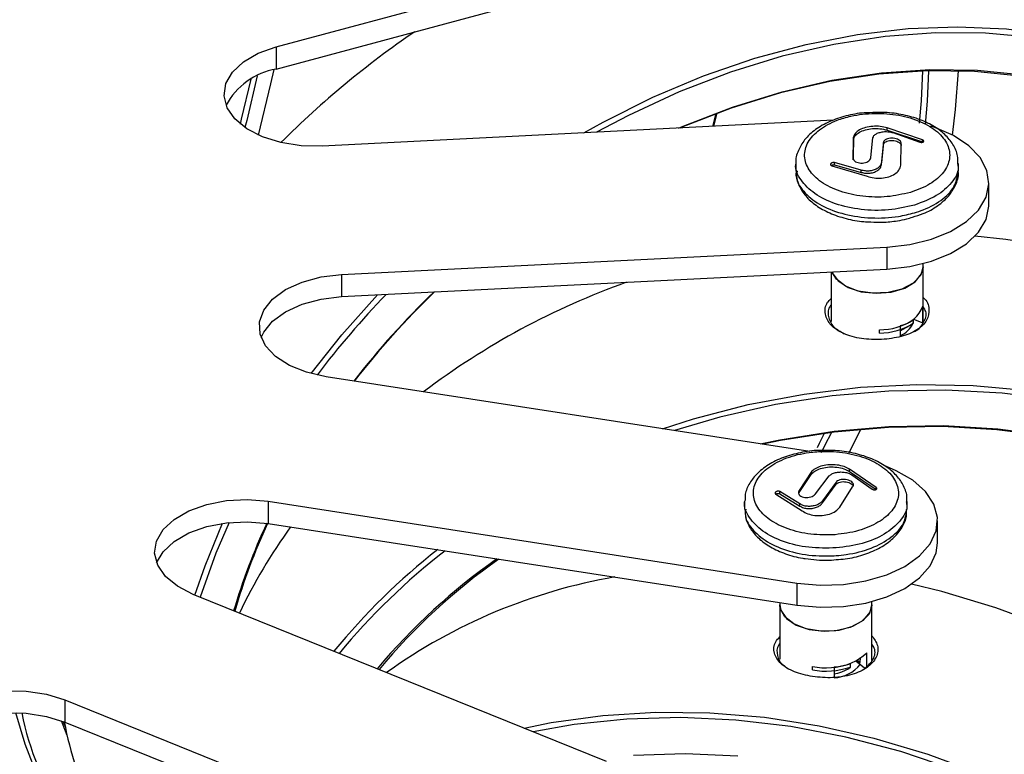
# Model space of a CAD drawing. Units: millimetres. Extents: x 10 to 287, y 10 to 410.
# Drawn here: x 221 to 230, y 264 to 271 of the extents above; entities that cross this region are included whole.
import ezdxf

# ---------------------------------------------------------------- set-up
doc = ezdxf.new("R2010")
doc.units = ezdxf.units.MM

msp = doc.modelspace()

# ---------------------------------------------------------------- linework, layer by layer
at = {"color": 7, "linetype": 'Continuous', "lineweight": 25}
for p, q in [((223.0209, 270.3262), (227.5979, 271.5583)), ((223.0209, 270.1221), (227.5979, 271.3542)), ((223.0209, 270.3262), (223.0209, 270.1221)), ((228.1647, 269.6493), (223.4458, 269.4109)), ((227.0512, 269.593), (227.0805, 269.712)), ((227.0872, 269.7145), (227.0577, 269.5934)), ((228.9838, 269.4696), (228.6592, 269.579)), ((228.6592, 269.5584), (228.6592, 269.579)), ((228.6592, 269.5584), (228.9838, 269.449)), ((228.3481, 269.4933), (228.3444, 269.3046)), ((228.3444, 269.2841), (228.3481, 269.4727)), ((228.3481, 269.4727), (228.3481, 269.4933)), ((228.5092, 269.3057), (228.528, 269.4861)), ((228.7128, 269.5351), (228.9598, 269.4484)), ((228.9838, 269.449), (228.9838, 269.4696)), ((228.624, 269.4454), (228.6052, 269.2577)), ((228.6052, 269.2373), (228.624, 269.425)), ((228.624, 269.425), (228.624, 269.4454)), ((228.7851, 269.2341), (228.7888, 269.433)), ((228.9838, 269.449), (228.9873, 269.4473)), ((227.8166, 269.2508), (227.8166, 269.1798)), ((228.1494, 269.2288), (228.474, 269.1328)), ((228.4204, 269.1886), (228.1734, 269.2582)), ((228.1734, 269.2376), (228.1734, 269.2582)), ((228.1734, 269.2376), (228.4204, 269.1681)), ((228.4204, 269.1681), (228.4204, 269.1886)), ((228.6052, 269.2373), (228.6052, 269.2577)), ((229.3166, 269.1798), (229.3166, 269.2508)), ((229.5979, 268.8678), (229.5979, 269.072)), ((223.6255, 268.2248), (228.6565, 268.4789)), ((228.6565, 268.4789), (228.6565, 268.2748)), ((228.9916, 268.2967), (228.9916, 268.3254)), ((228.9916, 267.7798), (228.9916, 268.2967)), ((223.6255, 268.0207), (228.6565, 268.2748)), ((223.6255, 268.2248), (223.6255, 268.0207)), ((228.1416, 268.2488), (228.1416, 267.7922)), ((228.988, 267.7798), (228.988, 267.9329)), ((228.7801, 267.7055), (228.8672, 267.7558)), ((228.7801, 267.7528), (228.7801, 267.6511)), ((228.8996, 267.8074), (228.8996, 267.7767)), ((228.9037, 267.812), (228.9005, 267.8132)), ((228.9008, 267.8134), (228.988, 267.7798)), ((228.5884, 267.6842), (228.5884, 267.7148)), ((227.9447, 266.5906), (223.4825, 267.2808)), ((228.3089, 266.5791), (228.4162, 266.7959)), ((227.9651, 266.4079), (227.8468, 266.2316)), ((227.8468, 266.2111), (227.9651, 266.3873)), ((227.9651, 266.3873), (227.9651, 266.4079)), ((228.5571, 266.2592), (228.3129, 266.4265)), ((228.3129, 266.4059), (228.3129, 266.4265)), ((228.3129, 266.4059), (228.5571, 266.2386)), ((228.3337, 266.375), (228.5195, 266.2443)), ((227.9983, 266.2005), (228.125, 266.3661)), ((228.189, 266.3091), (228.0623, 266.1363)), ((228.0623, 266.1158), (228.189, 266.2887)), ((228.189, 266.2887), (228.189, 266.3091)), ((227.6303, 266.1977), (227.8744, 266.0438)), ((227.8536, 266.1072), (227.6678, 266.2208)), ((227.6678, 266.2002), (227.6678, 266.2208)), ((227.6678, 266.2002), (227.8536, 266.0866)), ((227.8468, 266.2111), (227.8468, 266.2316)), ((228.2222, 266.078), (228.3405, 266.2645)), ((222.9487, 266.1308), (227.8267, 265.3762)), ((222.9487, 266.1308), (222.9487, 265.9266)), ((227.3437, 266.1302), (227.3437, 266.0589)), ((227.8536, 266.0866), (227.8536, 266.1072)), ((228.0623, 266.1158), (228.0623, 266.1363)), ((228.8437, 266.0589), (228.8437, 266.1302)), ((222.9487, 265.9266), (227.8267, 265.1721)), ((229.1249, 265.7471), (229.1249, 265.9512)), ((227.9022, 265.6029), (228.0341, 265.5878)), ((227.8267, 265.3762), (227.8267, 265.1721)), ((226.0706, 263.7296), (222.255, 265.272)), ((227.6687, 265.1965), (227.6687, 265.1759)), ((228.5187, 265.1759), (228.5187, 265.2047)), ((227.6687, 265.1759), (227.6687, 264.6735)), ((228.5187, 264.6609), (228.5187, 265.1759)), ((228.4104, 264.6247), (228.3689, 264.6573)), ((228.3693, 264.6575), (228.4499, 264.5942)), ((228.3824, 264.6642), (228.411, 264.6418)), ((228.411, 264.6418), (228.4119, 264.689)), ((228.4707, 264.6061), (228.4707, 264.7309)), ((227.969, 264.5739), (227.969, 264.6046)), ((228.1685, 264.6027), (228.1685, 264.5046)), ((228.2404, 264.5554), (228.3074, 264.5884)), ((228.3162, 264.5995), (228.3074, 264.5884)), ((228.3162, 264.6301), (228.3162, 264.5995)), ((221.072, 264.2966), (225.2088, 262.6244)), ((221.072, 264.2966), (221.072, 264.0925)), ((221.072, 264.0925), (225.2088, 262.4203))]:
    msp.add_line(p, q, dxfattribs=at)
at = {"color": 8, "linetype": 'Continuous', "lineweight": 25}
msp.add_line((228.5571, 266.2405), (228.5571, 266.2592), dxfattribs=at)
at = {"color": 7, "linetype": 'Continuous', "lineweight": 25, "flags": 128}
for points in [[(225.8601, 269.5329), (226.0374, 269.6317), (226.4968, 269.8616), (226.9646, 270.0588), (227.4373, 270.2219), (227.9118, 270.3496), (228.3845, 270.4411), (228.8522, 270.4957), (229.3117, 270.5131), (229.7598, 270.4931), (230.1932, 270.436), (230.6089, 270.342), (231.004, 270.2118), (231.3758, 270.0464), (231.7216, 269.8469), (232.0391, 269.6147), (232.3259, 269.3515), (232.5801, 269.059), (232.7999, 268.7394), (232.9837, 268.3949), (233.1303, 268.0279), (233.2386, 267.6409), (233.3079, 267.2367), (233.3344, 266.9148)], [(233.3138, 266.935), (233.2752, 267.3149), (233.1945, 267.7176), (233.074, 268.1019), (232.9148, 268.465), (232.718, 268.8044), (232.4849, 269.1175), (232.2173, 269.4022), (231.917, 269.6564), (231.5863, 269.8783), (231.2276, 270.0662), (230.8433, 270.2188), (230.4363, 270.335), (230.0096, 270.414), (229.5661, 270.4551), (229.1091, 270.4582), (228.6419, 270.4231), (228.1679, 270.3502), (227.6904, 270.24), (227.2129, 270.0931), (226.7388, 269.9108), (226.2717, 269.6944), (225.9783, 269.5388)], [(223.4458, 269.4109), (223.2524, 269.4142), (223.0655, 269.4431), (222.8951, 269.4961), (222.7506, 269.5704), (222.6396, 269.6619), (222.5682, 269.7657), (222.5401, 269.8762), (222.557, 269.9875), (222.6178, 270.0935), (222.7194, 270.1886), (222.8563, 270.2676), (223.0209, 270.3262)], [(222.8576, 269.5122), (222.9731, 269.9873), (223.0022, 270.1169)], [(226.734, 269.577), (226.7756, 269.595), (227.2313, 269.7717), (227.6904, 269.9133), (228.1495, 270.0189), (228.6052, 270.0875), (229.0538, 270.1186), (229.4921, 270.1121), (229.9167, 270.068), (230.3244, 269.9865), (230.7119, 269.8684), (231.0765, 269.7145), (231.4154, 269.526), (231.7259, 269.3043), (232.0056, 269.0511), (232.2525, 268.7684), (232.4647, 268.4582), (232.6406, 268.123), (232.7788, 267.7654), (232.8783, 267.3879), (232.8956, 267.2987)], [(232.8391, 267.3422), (232.829, 267.3932), (232.7301, 267.7682), (232.5928, 268.1236), (232.4181, 268.4566), (232.2073, 268.7648), (231.9619, 269.0457), (231.684, 269.2972), (231.3755, 269.5175), (231.0389, 269.7048), (230.6766, 269.8577), (230.2915, 269.9751), (229.8865, 270.056), (229.4647, 270.0998), (229.0292, 270.1063), (228.5834, 270.0754), (228.1307, 270.0072), (227.6745, 269.9023), (227.2184, 269.7616), (226.7657, 269.586), (226.7461, 269.5776)], [(228.9565, 269.6231), (228.975, 269.8298), (228.9886, 270.105)], [(229.0417, 270.1067), (229.0279, 269.8271), (229.0084, 269.6099)], [(229.2621, 269.5115), (229.2908, 269.7482), (229.3186, 270.1062)], [(222.6913, 269.6136), (222.7026, 269.6587), (222.7911, 270.0304)], [(222.8469, 270.0591), (222.7496, 269.648), (222.733, 269.5822)], [(228.6565, 268.4789), (228.8681, 268.5027), (229.0666, 268.5513), (229.2432, 268.6227), (229.3902, 268.7137), (229.5012, 268.8204), (229.5714, 268.938), (229.5977, 269.0616), (229.5789, 269.1856), (229.5159, 269.3046), (229.4114, 269.4134), (229.2699, 269.5074), (229.0977, 269.5823), (229.0613, 269.5943)], [(228.6565, 268.2748), (228.8681, 268.2985), (229.0666, 268.3471), (229.2432, 268.4185), (229.3902, 268.5096), (229.5012, 268.6162), (229.5714, 268.7339), (229.5977, 268.8574), (229.5979, 268.8678)], [(234.6404, 264.4291), (234.5769, 264.7578), (234.4578, 265.1679), (234.2967, 265.5662), (234.0946, 265.95), (233.853, 266.3166), (233.5736, 266.6634), (233.2583, 266.9879), (232.9094, 267.2879), (232.5293, 267.5613), (232.1206, 267.8061), (231.6863, 268.0207), (231.2293, 268.2036), (230.753, 268.3533), (230.2605, 268.469), (229.7554, 268.5498), (229.4689, 268.5796)], [(228.1496, 268.2492), (228.1526, 268.2413), (228.2062, 268.1667), (228.2988, 268.1062), (228.4205, 268.0663), (228.558, 268.0514), (228.6964, 268.063), (228.8208, 268.1), (228.9176, 268.1583), (228.9764, 268.2316), (228.9916, 268.2967)], [(228.9916, 268.2967), (228.9916, 268.2945), (228.9673, 268.2149), (228.8996, 268.1442), (228.7958, 268.0901), (228.6672, 268.0583), (228.5277, 268.0524), (228.3924, 268.0729), (228.276, 268.1177), (228.191, 268.1818), (228.1496, 268.2492)], [(223.4825, 267.2808), (223.3027, 267.3221), (223.1441, 267.3861), (223.0155, 267.4696), (222.9237, 267.5679), (222.8736, 267.6758), (222.868, 267.7875), (222.9071, 267.8969), (222.9889, 267.9981), (223.1089, 268.0857), (223.2607, 268.155), (223.436, 268.2022), (223.6255, 268.2248)], [(222.8838, 267.6435), (222.9071, 267.6927), (222.9889, 267.794), (223.1089, 267.8816), (223.2607, 267.9509), (223.436, 267.9981), (223.6255, 268.0207)], [(223.3436, 267.3102), (223.6275, 267.668), (223.9578, 268.0375)], [(228.8996, 267.7816), (228.9, 267.7834), (228.9037, 267.812)], [(226.5856, 266.8008), (226.8727, 266.8927), (227.3778, 267.0245), (227.8919, 267.1217), (228.4116, 267.1837), (228.933, 267.2101), (229.4526, 267.2005), (229.9668, 267.1552), (230.4719, 267.0744), (230.9643, 266.9588), (231.4407, 266.809), (231.8976, 266.6261), (232.332, 266.4115), (232.7406, 266.1667), (233.1207, 265.8933), (233.4697, 265.5933), (233.7849, 265.2688), (234.0643, 264.922), (234.3059, 264.5554), (234.508, 264.1716), (234.6691, 263.7733)], [(234.7255, 263.4507), (234.5931, 263.8607), (234.4181, 264.2579), (234.2017, 264.6393), (233.9455, 265.0023), (233.6514, 265.3442), (233.3214, 265.6625), (232.9579, 265.955), (232.5635, 266.2196), (232.1412, 266.4543), (231.6938, 266.6575), (231.2248, 266.8276), (230.7373, 266.9635), (230.235, 267.0643), (229.7215, 267.129), (229.2004, 267.1574), (228.6756, 267.1492), (228.1507, 267.1044), (227.6296, 267.0234), (227.1161, 266.9067), (226.6982, 266.7834)], [(227.4868, 266.6614), (227.6701, 266.6997), (228.1709, 266.779), (228.6756, 266.8226), (229.1802, 266.83), (229.681, 266.8012), (230.1742, 266.7365), (230.656, 266.6364), (231.1227, 266.5015), (231.5707, 266.3329), (231.9968, 266.132), (232.3975, 265.9002), (232.77, 265.6392), (233.1112, 265.3512), (233.4188, 265.0383), (233.6902, 264.7028), (233.9234, 264.3473), (234.1167, 263.9745), (234.2686, 263.5873)], [(234.2293, 263.5991), (234.0784, 263.9838), (233.8863, 264.3542), (233.6545, 264.7074), (233.3849, 265.0407), (233.0794, 265.3517), (232.7403, 265.6378), (232.3703, 265.8971), (231.9721, 266.1274), (231.5488, 266.327), (231.1036, 266.4945), (230.6399, 266.6285), (230.1613, 266.728), (229.6713, 266.7923), (229.1737, 266.8209), (228.6723, 266.8135), (228.1709, 266.7702), (227.6733, 266.6914), (227.5107, 266.6577)], [(228.0155, 266.629), (228.0352, 266.6671), (228.0814, 266.7587)], [(228.1439, 266.7669), (228.082, 266.6439), (228.0488, 266.5797)], [(227.8267, 265.3762), (228.0397, 265.3567), (228.255, 265.3632), (228.4632, 265.3954), (228.6553, 265.4519), (228.8229, 265.5303), (228.9585, 265.627), (229.0564, 265.7379), (229.1122, 265.8581), (229.1235, 265.9824), (229.0898, 266.1053), (229.0125, 266.2215), (228.8951, 266.3259), (228.7426, 266.4139), (228.652, 266.4517)], [(222.255, 265.272), (222.1104, 265.3462), (221.9994, 265.4377), (221.928, 265.5415), (221.8999, 265.6521), (221.9168, 265.7633), (221.9777, 265.8694), (222.0793, 265.9644), (222.2161, 266.0434), (222.3808, 266.1021), (222.5644, 266.1372), (222.7572, 266.1469), (222.9487, 266.1308)], [(221.9186, 265.564), (221.9777, 265.6652), (222.0793, 265.7603), (222.2161, 265.8393), (222.3808, 265.8979), (222.5644, 265.9331), (222.7572, 265.9428), (222.9487, 265.9266)], [(222.2717, 265.2652), (222.3654, 265.5365), (222.5256, 265.9279)], [(222.5867, 265.9355), (222.466, 265.6522), (222.3201, 265.2456)], [(227.8267, 265.1721), (228.0397, 265.1526), (228.255, 265.1591), (228.4632, 265.1913), (228.6553, 265.2478), (228.8229, 265.3261), (228.9585, 265.4229), (229.0564, 265.5338), (229.1122, 265.654), (229.1249, 265.7471)], [(234.0766, 257.7193), (234.149, 257.8855), (234.285, 258.2761), (234.3797, 258.6813), (234.4326, 259.0982), (234.4432, 259.5239), (234.4114, 259.9554), (234.3376, 260.3896), (234.2221, 260.8236), (234.0659, 261.2543), (233.8699, 261.6786), (233.6357, 262.0936), (233.3648, 262.4964), (233.0591, 262.8841), (232.7208, 263.2541), (232.3522, 263.6037), (231.956, 263.9305), (231.5348, 264.2322), (231.0918, 264.5066), (230.6299, 264.7519), (230.1524, 264.9663), (229.6626, 265.1484), (229.1641, 265.2968), (228.8837, 265.3645)], [(227.6687, 265.1759), (227.6779, 265.1249), (227.7291, 265.0498), (227.8199, 264.9883), (227.9402, 264.9471), (228.0772, 264.9308), (228.216, 264.941), (228.3415, 264.9766), (228.4402, 265.0339), (228.5013, 265.1066), (228.5187, 265.1759)], [(228.5187, 265.1759), (228.5185, 265.1692), (228.4917, 265.0899), (228.4218, 265.02), (228.3163, 264.9669), (228.1867, 264.9365), (228.047, 264.9321), (227.9123, 264.954), (227.7974, 265), (227.7145, 265.0651), (227.6727, 265.1422), (227.6687, 265.1759)], [(219.9113, 263.6266), (219.8195, 263.7249), (219.7694, 263.8328), (219.7637, 263.9445), (219.8029, 264.0539), (219.8847, 264.1551), (220.0047, 264.2427), (220.1565, 264.312), (220.3318, 264.3592), (220.5213, 264.3818), (220.7147, 264.3785), (220.9016, 264.3496), (221.072, 264.2966)], [(219.7795, 263.8005), (219.8029, 263.8497), (219.8847, 263.951), (220.0047, 264.0386), (220.1565, 264.1079), (220.3318, 264.1551), (220.5213, 264.1777), (220.7147, 264.1744), (220.9016, 264.1455), (221.072, 264.0925)], [(221.8627, 262.4354), (221.6227, 262.5816), (221.3868, 262.7747), (221.1755, 263.0037), (220.9905, 263.267), (220.8329, 263.5628), (220.7039, 263.8889), (220.6196, 264.1793)], [(221.0929, 263.9698), (221.0713, 264.0242), (221.0418, 264.1041)], [(225.3097, 264.0372), (225.5575, 264.0872), (226.0349, 264.1539), (226.5247, 264.1845), (227.0232, 264.1786), (227.527, 264.1364), (228.0326, 264.0582), (228.5365, 263.9445), (229.035, 263.7961), (229.5247, 263.6141)], [(229.2822, 263.6527), (228.7843, 263.8205), (228.279, 263.9533), (227.7701, 264.0503), (227.2612, 264.1107), (226.756, 264.1342), (226.2581, 264.1205), (225.771, 264.0698), (225.3938, 264.0032)], [(221.0568, 264.0985), (221.0697, 264.0644), (221.0748, 264.0513)], [(226.317, 263.7867), (226.7952, 263.8024), (227.2808, 263.7813)]]:
    msp.add_lwpolyline(points, dxfattribs=at)
at = {"color": 7, "linetype": 'Continuous', "lineweight": 25}
for centre, radius, start, end in [((229.0369, 263.5004), 8.4242, 124.21988, 135.13667), ((223.1306, 269.4835), 0.6479, 99.74257, 151.95563), ((228.6188, 261.5351), 7.0279, 109.65497, 127.08106), ((229.8144, 262.4677), 8.0293, 136.03906, 143.03028), ((229.7554, 262.5746), 7.6148, 133.87484, 142.20412), ((229.7252, 262.6118), 7.5643, 133.88235, 142.27132), ((228.717, 268.0356), 0.2897, 282.56072, 339.25392), ((228.5886, 268.2834), 0.5686, 269.9788, 303.14997), ((228.5886, 268.2528), 0.5686, 269.9788, 303.14997), ((228.6979, 267.8637), 0.2185, 292.10144, 336.16357), ((228.3218, 263.4282), 5.939, 155.10066, 163.44203), ((228.2901, 263.4638), 5.888, 155.26361, 163.69566), ((227.342, 262.8648), 5.1684, 144.1095, 154.38205), ((228.2018, 260.9635), 5.9921, 128.00789, 140.85112), ((228.2441, 260.9122), 6.0073, 127.56451, 140.57956), ((228.3627, 260.8944), 5.7498, 125.07198, 140.06588), ((228.359, 260.9266), 5.7088, 125.0968, 140.23323), ((227.0244, 260.3829), 5.1252, 99.87636, 125.60214), ((228.1444, 265.0796), 0.4775, 272.89846, 313.1001), ((228.0929, 265.2931), 0.6996, 259.79931, 288.61164), ((228.0929, 265.2625), 0.6996, 259.79931, 288.61164), ((228.1541, 264.8287), 0.3276, 272.51823, 321.48496), ((228.1033, 264.9835), 0.4495, 278.33846, 287.7511), ((223.1919, 264.6676), 2.5652, 191.01961, 237.14559), ((224.5898, 264.7691), 3.5879, 190.83053, 218.64953)]:
    msp.add_arc(centre, radius, start, end, dxfattribs=at)
for points, knots in [([(228.4968, 269.7189), (228.4798, 269.7186), (228.4054, 269.7176), (228.2775, 269.6915), (228.1244, 269.6407), (227.9934, 269.5659), (227.8949, 269.4751), (227.8353, 269.3696), (227.8101, 269.2908), (227.8175, 269.2496), (227.8179, 269.247)], [0, 0, 0, 0, 0.047149, 0.206618, 0.367642, 0.52919, 0.693633, 0.836413, 0.989746, 1, 1, 1, 1]), ([(228.8732, 268.9833), (228.9372, 269.0065), (229.0013, 269.0297), (229.1042, 269.0925), (229.1893, 269.1659), (229.2462, 269.2938), (229.2268, 269.4259), (229.1328, 269.5465), (228.9747, 269.642), (228.7709, 269.702), (228.5441, 269.7201), (228.3474, 269.6971), (228.1714, 269.6448), (228.0245, 269.5655), (227.9183, 269.4484), (227.8848, 269.3178), (227.928, 269.1882), (228.0436, 269.0739), (228.2183, 268.988), (228.4314, 268.9411), (228.6622, 268.9349), (228.8028, 268.9671), (228.8732, 268.9833)], [0, 0, 0, 0, 0.053626, 0.053727, 0.107392, 0.161044, 0.214728, 0.268462, 0.322167, 0.375823, 0.42948, 0.483186, 0.516822, 0.570528, 0.624184, 0.67784, 0.731545, 0.785279, 0.838963, 0.892615, 0.94628, 1, 1, 1, 1]), ([(229.312, 269.2474), (229.3123, 269.2722), (229.3132, 269.3339), (229.27, 269.4278), (229.1938, 269.5215), (229.0843, 269.6015), (228.9469, 269.6648), (228.7885, 269.7065), (228.6346, 269.7261), (228.5371, 269.721), (228.4968, 269.7189)], [0, 0, 0, 0, 0.085433, 0.212648, 0.341874, 0.478347, 0.618433, 0.759786, 0.900715, 1, 1, 1, 1]), ([(228.6592, 269.579), (228.6382, 269.5841), (228.5961, 269.5944), (228.5251, 269.5949), (228.458, 269.5838), (228.4019, 269.5614), (228.3606, 269.5302), (228.3523, 269.5058), (228.3481, 269.4933)], [0, 0, 0, 0, 0.165394, 0.330792, 0.496109, 0.661498, 0.827095, 1, 1, 1, 1]), ([(228.3481, 269.4727), (228.3521, 269.4847), (228.36, 269.5088), (228.4, 269.5399), (228.4558, 269.5627), (228.5227, 269.5742), (228.5946, 269.5741), (228.6375, 269.5637), (228.6592, 269.5584)], [0, 0, 0, 0, 0.166145, 0.332299, 0.498222, 0.663844, 0.829244, 1, 1, 1, 1]), ([(228.528, 269.4861), (228.5302, 269.4933), (228.5346, 269.5078), (228.5585, 269.526), (228.592, 269.5391), (228.6325, 269.5453), (228.6751, 269.5445), (228.7005, 269.5381), (228.7128, 269.5351)], [0, 0, 0, 0, 0.168237, 0.336475, 0.504658, 0.672536, 0.839997, 1, 1, 1, 1]), ([(228.7888, 269.433), (228.7885, 269.4381), (228.7878, 269.4483), (228.775, 269.4626), (228.7553, 269.4743), (228.7299, 269.482), (228.7019, 269.4848), (228.6743, 269.4826), (228.6504, 269.4755), (228.6328, 269.4643), (228.6254, 269.4535), (228.6243, 269.447), (228.624, 269.4454)], [0, 0, 0, 0, 0.107187, 0.214379, 0.321463, 0.428508, 0.535642, 0.642969, 0.750521, 0.858239, 0.965982, 1, 1, 1, 1]), ([(228.624, 269.425), (228.6255, 269.4299), (228.6284, 269.4397), (228.6441, 269.4519), (228.6662, 269.4604), (228.693, 269.4642), (228.7213, 269.4629), (228.7479, 269.4566), (228.7698, 269.446), (228.7844, 269.4324), (228.7891, 269.4215), (228.7889, 269.4159), (228.7889, 269.4152)], [0, 0, 0, 0, 0.109652, 0.219298, 0.329089, 0.438921, 0.548627, 0.658109, 0.76737, 0.876495, 0.985611, 1, 1, 1, 1]), ([(228.9598, 269.4484), (228.9624, 269.4475), (228.9676, 269.4458), (228.9763, 269.4451), (228.9843, 269.4459), (228.991, 269.4482), (228.9955, 269.4517), (228.9973, 269.4561), (228.9962, 269.4607), (228.9923, 269.4652), (228.9877, 269.468), (228.9846, 269.4693), (228.9838, 269.4696)], [0, 0, 0, 0, 0.107694, 0.215363, 0.323589, 0.432184, 0.540607, 0.648412, 0.75544, 0.861857, 0.968073, 1, 1, 1, 1]), ([(228.3444, 269.3046), (228.3447, 269.2989), (228.3455, 269.2876), (228.3582, 269.2725), (228.3779, 269.2611), (228.4034, 269.2546), (228.4314, 269.2538), (228.4589, 269.2587), (228.4828, 269.2689), (228.5004, 269.2833), (228.5078, 269.2963), (228.5089, 269.3039), (228.5092, 269.3057)], [0, 0, 0, 0, 0.107187, 0.214379, 0.321463, 0.428508, 0.535642, 0.642969, 0.750521, 0.858239, 0.965982, 1, 1, 1, 1]), ([(227.8211, 269.1887), (227.8195, 269.1778), (227.8126, 269.13), (227.8414, 269.0454), (227.9031, 268.9464), (228.0001, 268.8605), (228.1262, 268.7895), (228.2771, 268.7394), (228.4083, 268.7129), (228.4868, 268.7118), (228.508, 268.7115)], [0, 0, 0, 0, 0.042199, 0.185207, 0.326672, 0.475037, 0.629059, 0.785825, 0.942252, 1, 1, 1, 1]), ([(228.1734, 269.2582), (228.1708, 269.2586), (228.1656, 269.2595), (228.1569, 269.2586), (228.1489, 269.256), (228.1422, 269.2521), (228.1377, 269.2471), (228.1359, 269.2417), (228.137, 269.2366), (228.1409, 269.2322), (228.1456, 269.2298), (228.1487, 269.229), (228.1494, 269.2288)], [0, 0, 0, 0, 0.107694, 0.215363, 0.323589, 0.432184, 0.540607, 0.648412, 0.75544, 0.861857, 0.968073, 1, 1, 1, 1]), ([(228.1432, 269.2315), (228.1443, 269.2324), (228.1473, 269.2348), (228.1542, 269.2373), (228.1627, 269.2388), (228.1693, 269.2385), (228.1726, 269.2378), (228.1734, 269.2376)], [0, 0, 0, 0, 0.153781, 0.4081, 0.663292, 0.918102, 1, 1, 1, 1]), ([(228.6052, 269.2577), (228.603, 269.2488), (228.5986, 269.2309), (228.5748, 269.2075), (228.5412, 269.1899), (228.5007, 269.1804), (228.4581, 269.1792), (228.4328, 269.1855), (228.4204, 269.1886)], [0, 0, 0, 0, 0.168237, 0.336475, 0.504658, 0.672536, 0.839997, 1, 1, 1, 1]), ([(228.4204, 269.1681), (228.4333, 269.1649), (228.4593, 269.1585), (228.5023, 269.1601), (228.5425, 269.1699), (228.5756, 269.1876), (228.5988, 269.2109), (228.6031, 269.2286), (228.6052, 269.2373)], [0, 0, 0, 0, 0.166951, 0.333897, 0.500978, 0.668427, 0.836298, 1, 1, 1, 1]), ([(228.474, 269.1328), (228.495, 269.1265), (228.5371, 269.1139), (228.6081, 269.1131), (228.6752, 269.126), (228.7313, 269.1523), (228.7726, 269.1894), (228.7809, 269.219), (228.7851, 269.2341)], [0, 0, 0, 0, 0.1653939, 0.3307922, 0.4961092, 0.6614977, 0.8270952, 1, 1, 1, 1]), ([(227.8271, 269.1797), (227.8247, 269.1582), (227.8169, 269.088), (227.894, 268.9732), (228.0465, 268.856), (228.2626, 268.7751), (228.511, 268.7402), (228.7364, 268.7508), (228.8618, 268.7825), (228.9101, 268.7947)], [0, 0, 0, 0, 0.072822, 0.237627, 0.402431, 0.567236, 0.732041, 0.896845, 1, 1, 1, 1]), ([(228.8928, 268.7558), (228.9263, 268.7656), (229.0126, 268.791), (229.1282, 268.8572), (229.2301, 268.9458), (229.2939, 269.0501), (229.3218, 269.1326), (229.3146, 269.1783), (229.3136, 269.1849)], [0, 0, 0, 0, 0.136755, 0.35229, 0.569572, 0.760129, 0.965225, 1, 1, 1, 1]), ([(228.7531, 268.7214), (228.7823, 268.7261), (228.8312, 268.7341), (228.8751, 268.7495), (228.8928, 268.7558)], [0, 0, 0, 0, 0.597864, 1, 1, 1, 1]), ([(228.508, 268.7115), (228.5443, 268.7094), (228.6267, 268.7047), (228.7077, 268.7154), (228.7531, 268.7214)], [0, 0, 0, 0, 0.440287, 1, 1, 1, 1]), ([(228.9916, 268.0131), (228.9916, 268.013), (229.0306, 267.9834), (229.0517, 267.9058), (229.0365, 267.8005), (228.9423, 267.7098), (228.7936, 267.6449), (228.67, 267.6312), (228.6082, 267.6244)], [0, 0, 0, 0, 0.000124, 0.199858, 0.399651, 0.599523, 0.799647, 1, 1, 1, 1]), ([(228.6082, 267.6244), (228.5451, 267.6249), (228.4189, 267.6259), (228.2507, 267.6751), (228.1299, 267.7548), (228.0796, 267.8574), (228.086, 267.948), (228.1301, 267.9922), (228.1416, 268.0037)], [0, 0, 0, 0, 0.187192, 0.374313, 0.561148, 0.747564, 0.933893, 1, 1, 1, 1]), ([(228.1416, 267.9449), (228.1402, 267.9433), (228.1102, 267.9105), (228.1119, 267.8353), (228.1513, 267.7411), (228.2279, 267.6978), (228.2637, 267.6776)], [0, 0, 0, 0, 0.016916, 0.358594, 0.700434, 1, 1, 1, 1]), ([(228.9101, 267.6999), (228.9105, 267.7), (228.9565, 267.7195), (229.0008, 267.7831), (229.0301, 267.8649), (229.001, 267.9139), (228.9916, 267.9297)], [0, 0, 0, 0, 0.0029808, 0.4057085, 0.8087643, 1, 1, 1, 1]), ([(228.0341, 266.6009), (228.0317, 266.6009), (227.9719, 266.6021), (227.8563, 266.5818), (227.6978, 266.5389), (227.5594, 266.4709), (227.4511, 266.3861), (227.3803, 266.2885), (227.3449, 266.2039), (227.3479, 266.1531), (227.3488, 266.1381)], [0, 0, 0, 0, 0.006875, 0.167194, 0.327585, 0.490614, 0.654419, 0.800527, 0.941283, 1, 1, 1, 1]), ([(228.1782, 265.8227), (228.2521, 265.8319), (228.3262, 265.8411), (228.4601, 265.8797), (228.5836, 265.9319), (228.7129, 266.0409), (228.7728, 266.1688), (228.7559, 266.3008), (228.6641, 266.4217), (228.5081, 266.5183), (228.3057, 266.5801), (228.1071, 266.5973), (227.9107, 266.5829), (227.7259, 266.5374), (227.5567, 266.4483), (227.4477, 266.3322), (227.4115, 266.2019), (227.4524, 266.0717), (227.5658, 265.9564), (227.7383, 265.8703), (227.9514, 265.8189), (228.1026, 265.8215), (228.1782, 265.8227)], [0, 0, 0, 0, 0.053626, 0.053727, 0.107392, 0.161044, 0.214728, 0.268462, 0.322167, 0.375823, 0.42948, 0.483186, 0.516822, 0.570528, 0.624184, 0.67784, 0.731545, 0.785279, 0.838963, 0.892615, 0.94628, 1, 1, 1, 1]), ([(228.8385, 266.1222), (228.8402, 266.1366), (228.8462, 266.1879), (228.8143, 266.2749), (228.7489, 266.3724), (228.649, 266.4569), (228.5204, 266.5259), (228.3676, 266.575), (228.2019, 266.603), (228.0891, 266.6016), (228.0341, 266.6009)], [0, 0, 0, 0, 0.050168, 0.178613, 0.307291, 0.441797, 0.58109, 0.722472, 0.864684, 1, 1, 1, 1]), ([(228.3129, 266.4265), (228.2965, 266.4355), (228.2637, 266.4534), (228.1974, 266.4678), (228.1272, 266.4707), (228.06, 266.4609), (228.001, 266.4399), (227.9772, 266.4187), (227.9651, 266.4079)], [0, 0, 0, 0, 0.165394, 0.330792, 0.496109, 0.661498, 0.827095, 1, 1, 1, 1]), ([(227.9651, 266.3873), (227.9767, 266.3978), (227.9999, 266.4186), (228.0576, 266.4398), (228.1248, 266.45), (228.1951, 266.4476), (228.2625, 266.4333), (228.2959, 266.4152), (228.3129, 266.4059)], [0, 0, 0, 0, 0.166145, 0.332299, 0.498222, 0.663844, 0.829244, 1, 1, 1, 1]), ([(228.125, 266.3661), (228.1319, 266.3724), (228.1456, 266.385), (228.1804, 266.3973), (228.221, 266.4029), (228.2637, 266.4006), (228.3038, 266.3913), (228.3239, 266.3804), (228.3337, 266.375)], [0, 0, 0, 0, 0.168237, 0.336475, 0.504658, 0.672536, 0.839997, 1, 1, 1, 1]), ([(228.3405, 266.2645), (228.3434, 266.2694), (228.3491, 266.279), (228.3458, 266.295), (228.3341, 266.3099), (228.3144, 266.3221), (228.2892, 266.3304), (228.2612, 266.3338), (228.2336, 266.332), (228.2095, 266.325), (228.1955, 266.3164), (228.1903, 266.3105), (228.189, 266.3091)], [0, 0, 0, 0, 0.107187, 0.214379, 0.321463, 0.428508, 0.535642, 0.642969, 0.750521, 0.858239, 0.965982, 1, 1, 1, 1]), ([(228.189, 266.2887), (228.1935, 266.293), (228.2026, 266.3016), (228.2255, 266.3098), (228.2523, 266.3134), (228.2806, 266.3116), (228.3072, 266.3047), (228.3284, 266.2935), (228.3414, 266.282), (228.3435, 266.2747), (228.3441, 266.2725)], [0, 0, 0, 0, 0.1348626, 0.269717, 0.4047508, 0.5398346, 0.6747633, 0.8094172, 0.9437987, 1, 1, 1, 1]), ([(227.6678, 266.2208), (227.6658, 266.2217), (227.6616, 266.2236), (227.6534, 266.2243), (227.6449, 266.2235), (227.6367, 266.221), (227.63, 266.2172), (227.6255, 266.2125), (227.6236, 266.2074), (227.6246, 266.2026), (227.6274, 266.1994), (227.6297, 266.198), (227.6303, 266.1977)], [0, 0, 0, 0, 0.107694, 0.215363, 0.323589, 0.432184, 0.540607, 0.648412, 0.75544, 0.861857, 0.968073, 1, 1, 1, 1]), ([(227.6307, 266.1965), (227.632, 266.1974), (227.6351, 266.1998), (227.6421, 266.2023), (227.6506, 266.2037), (227.659, 266.2034), (227.6647, 266.2019), (227.6672, 266.2006), (227.6678, 266.2002)], [0, 0, 0, 0, 0.13051, 0.330417, 0.531651, 0.733575, 0.935197, 1, 1, 1, 1]), ([(227.8468, 266.2316), (227.8439, 266.2262), (227.8382, 266.2153), (227.8415, 266.1987), (227.8532, 266.184), (227.8729, 266.173), (227.8981, 266.1667), (227.9261, 266.166), (227.9538, 266.171), (227.9778, 266.1811), (227.9918, 266.1919), (227.9971, 266.1988), (227.9983, 266.2005)], [0, 0, 0, 0, 0.107187, 0.214379, 0.321463, 0.428508, 0.535642, 0.642969, 0.750521, 0.858239, 0.965982, 1, 1, 1, 1]), ([(228.5195, 266.2443), (228.5215, 266.2429), (228.5257, 266.2403), (228.5339, 266.2379), (228.5424, 266.237), (228.5506, 266.2378), (228.5573, 266.2402), (228.5619, 266.2439), (228.5637, 266.2484), (228.5627, 266.2534), (228.5599, 266.257), (228.5576, 266.2588), (228.5571, 266.2592)], [0, 0, 0, 0, 0.107694, 0.215363, 0.323589, 0.432184, 0.540607, 0.648412, 0.75544, 0.861857, 0.968073, 1, 1, 1, 1]), ([(228.0623, 266.1363), (228.0554, 266.1283), (228.0417, 266.1122), (228.0069, 266.0947), (227.9664, 266.0847), (227.9236, 266.0836), (227.8835, 266.0909), (227.8634, 266.1018), (227.8536, 266.1072)], [0, 0, 0, 0, 0.168237, 0.336475, 0.504658, 0.672536, 0.839997, 1, 1, 1, 1]), ([(227.8536, 266.0866), (227.8639, 266.0811), (227.8845, 266.07), (227.9252, 266.063), (227.9678, 266.0644), (228.0081, 266.0747), (228.0422, 266.0922), (228.0556, 266.108), (228.0623, 266.1158)], [0, 0, 0, 0, 0.166951, 0.333897, 0.500978, 0.668427, 0.836298, 1, 1, 1, 1]), ([(227.3488, 266.0505), (227.3488, 266.0284), (227.3488, 265.9693), (227.3926, 265.8786), (227.4699, 265.7856), (227.5799, 265.7058), (227.7188, 265.6448), (227.8307, 265.6106), (227.8948, 265.6037), (227.9022, 265.6029)], [0, 0, 0, 0, 0.099272, 0.264711, 0.432784, 0.608959, 0.79196, 0.975968, 1, 1, 1, 1]), ([(227.8744, 266.0438), (227.8908, 266.0337), (227.9236, 266.0135), (227.9899, 265.9987), (228.0601, 265.9976), (228.1273, 266.0114), (228.1863, 266.0383), (228.2101, 266.0646), (228.2222, 266.078)], [0, 0, 0, 0, 0.165394, 0.330792, 0.496109, 0.661498, 0.827095, 1, 1, 1, 1]), ([(228.2101, 265.5949), (228.238, 265.597), (228.323, 265.6033), (228.4564, 265.6398), (228.6, 265.7014), (228.7185, 265.7854), (228.7984, 265.8838), (228.8406, 265.9777), (228.839, 266.0348), (228.8384, 266.0559)], [0, 0, 0, 0, 0.082265, 0.25099, 0.421194, 0.592774, 0.765124, 0.913342, 1, 1, 1, 1]), ([(228.0341, 265.5878), (228.0642, 265.5866), (228.1234, 265.5843), (228.1815, 265.5914), (228.2101, 265.5949)], [0, 0, 0, 0, 0.508438, 1, 1, 1, 1]), ([(227.9702, 264.512), (227.9116, 264.5249), (227.7943, 264.5507), (227.6681, 264.6299), (227.6088, 264.7273), (227.61, 264.8176), (227.6546, 264.8648), (227.6687, 264.8796)], [0, 0, 0, 0, 0.224757, 0.449427, 0.673754, 0.89758, 1, 1, 1, 1]), ([(228.5187, 264.8892), (228.5391, 264.86), (228.5842, 264.7956), (228.5673, 264.6883), (228.4838, 264.592), (228.3396, 264.5259), (228.1573, 264.4945), (228.0326, 264.5062), (227.9702, 264.512)], [0, 0, 0, 0, 0.141867, 0.313287, 0.484757, 0.656295, 0.828049, 1, 1, 1, 1]), ([(227.6687, 264.818), (227.6653, 264.8142), (227.6349, 264.7794), (227.6439, 264.7069), (227.6676, 264.6383), (227.71, 264.613), (227.7132, 264.6111)], [0, 0, 0, 0, 0.056327, 0.509868, 0.963876, 1, 1, 1, 1]), ([(228.456, 264.5894), (228.4835, 264.6156), (228.5406, 264.67), (228.556, 264.7546), (228.5267, 264.8007), (228.5187, 264.8132)], [0, 0, 0, 0, 0.403193, 0.837108, 1, 1, 1, 1])]:
    msp.add_open_spline(points, degree=3, knots=knots, dxfattribs=at)
at = {"color": 8, "linetype": 'Continuous', "lineweight": 25}
for points, knots in [([(228.9101, 268.8661), (228.8314, 268.848), (228.6739, 268.8118), (228.4149, 268.8186), (228.1766, 268.8712), (227.9789, 268.9678), (227.8572, 269.0954), (227.8045, 269.1954), (227.8179, 269.2454), (227.8185, 269.2476)], [0, 0, 0, 0, 0.1654038, 0.3308159, 0.4962289, 0.661641, 0.8270545, 0.9924658, 1, 1, 1, 1]), ([(229.3091, 269.248), (229.3113, 269.2369), (229.323, 269.1775), (229.2596, 269.071), (229.1247, 268.9457), (228.9817, 268.8926), (228.9101, 268.8661)], [0, 0, 0, 0, 0.070783, 0.380518, 0.69025, 1, 1, 1, 1]), ([(228.9101, 268.7947), (228.9377, 268.8037), (229.0386, 268.8366), (229.1823, 268.9199), (229.2983, 269.0465), (229.3075, 269.1377), (229.3118, 269.1801)], [0, 0, 0, 0, 0.116198, 0.424062, 0.731929, 1, 1, 1, 1]), ([(228.1884, 265.7007), (228.1037, 265.6993), (227.9342, 265.6964), (227.6957, 265.7538), (227.5004, 265.8506), (227.3808, 265.9794), (227.3305, 266.0816), (227.3457, 266.133), (227.3468, 266.1367)], [0, 0, 0, 0, 0.19694, 0.393891, 0.590842, 0.787792, 0.984744, 1, 1, 1, 1]), ([(228.8359, 266.1236), (228.8379, 266.1122), (228.8486, 266.0524), (228.7835, 265.9449), (228.6438, 265.8235), (228.436, 265.7333), (228.2709, 265.7116), (228.1884, 265.7007)], [0, 0, 0, 0, 0.0558759, 0.2919022, 0.5279317, 0.7639592, 1, 1, 1, 1]), ([(227.3539, 266.0587), (227.3514, 266.0389), (227.3427, 265.9705), (227.4171, 265.8573), (227.567, 265.7388), (227.7812, 265.6569), (227.9991, 265.6224), (228.1358, 265.6274), (228.1884, 265.6294)], [0, 0, 0, 0, 0.080875, 0.279565, 0.478255, 0.676946, 0.875635, 1, 1, 1, 1]), ([(228.1884, 265.6294), (228.2197, 265.6324), (228.3338, 265.6434), (228.5199, 265.693), (228.7043, 265.7947), (228.8236, 265.9223), (228.8347, 266.0151), (228.84, 266.0592)], [0, 0, 0, 0, 0.088129, 0.321624, 0.555122, 0.788619, 1, 1, 1, 1])]:
    msp.add_open_spline(points, degree=3, knots=knots, dxfattribs=at)

doc.saveas('drawing.dxf')
